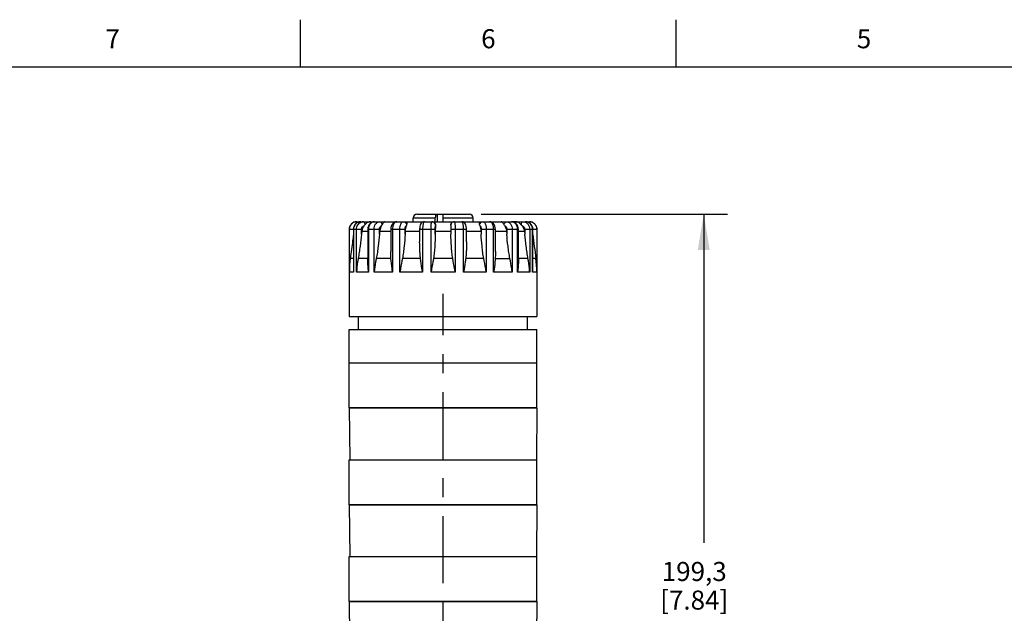
# Model space of a CAD drawing. Units: inches. Extents: x 0.4 to 16.6, y 0.6 to 10.4.
# Drawn here: x 3.1 to 8.3, y 7.2 to 10.4 of the extents above; entities that cross this region are included whole.
import ezdxf

# ---------------------------------------------------------------- set-up
doc = ezdxf.new("R2010")
doc.units = ezdxf.units.IN
doc.header["$LTSCALE"] = 0.935
doc.header["$MEASUREMENT"] = 0
doc.linetypes.add('CENTER', pattern=[0.6, 0.375, -0.075, 0.075, -0.075])
doc.layers.get('0').update_dxf_attribs({"linetype": 'CONTINUOUS'})
for name, color, linetype in [('02___PRT_ALL_AXES', 7, 'CONTINUOUS'), ('AXIS', 7, 'CONTINUOUS'), ('SCHEME_DIMS', 7, 'CONTINUOUS')]:
    doc.layers.add(name, color=color, linetype=linetype)
doc.styles.add('TEXTSTYLE_2', font='txt', dxfattribs={"width": 0.8})
doc.dimstyles.new('DIMSTYLE_2', dxfattribs={"dimtxt": 0.1, "dimasz": 0.1875, "dimexe": 0.125, "dimexo": 0.0625, "dimgap": 0.1, "dimtad": 0, "dimtih": 1, "dimtoh": 1, "dimdec": 1, "dimlfac": 2, "dimzin": 4, "dimdsep": 46, "dimtxsty": 'STANDARD', "dimblk": '_FILLED', "dimblk1": '_FILLED', "dimblk2": '_FILLED', "dimcen": 0.09, "dimadec": 0, "dimazin": 0, "dimtp": 0.1, "dimtm": 0.1, "dimtfac": 1, "dimtdec": 1, "dimtofl": 0, "dimtmove": 0, "dimatfit": 3, "dimldrblk": '_FILLED', "dimfxl": 1, "dimtolj": 1, "dimtzin": 4, "dimarcsym": 0})

# ---------------------------------------------------------------- blocks, each defined once
blk = doc.blocks.new('_FILLED')
at = {"color": 0, "linetype": 'BYBLOCK'}
blk.add_solid([(0, 0), (-1, 0.167), (-1, -0.167)], dxfattribs=at)
blk = doc.blocks.new('*D3')
at = {"layer": 'SCHEME_DIMS', "color": 7, "linetype": 'CONTINUOUS'}
for p, q in [((5.5078, 9.3409), (6.7996, 9.3409)), ((6.6746, 9.3409), (6.6746, 7.616)), ((6.6746, 5.4187), (6.6746, 7.166)), ((5.6259, 5.4187), (6.7996, 5.4187))]:
    blk.add_line(p, q, dxfattribs=at)
at = {"layer": 'SCHEME_DIMS', "color": 7, "linetype": 'CONTINUOUS', "xscale": 0.1875, "yscale": 0.1875, "zscale": 0.1875}
for p, rotation in [((6.6746, 9.3409), 90), ((6.6746, 5.4187), 270)]:
    blk.add_blockref('_FILLED', p, dxfattribs=dict(at, rotation=rotation))
at = {"layer": 'SCHEME_DIMS', "color": 7, "linetype": 'CONTINUOUS', "insert": (6.6246, 7.516), "char_height": 0.1, "width": 0.6, "attachment_point": 2, "line_spacing_factor": 0.9}
blk.add_mtext('199,3\\P[7.84]', dxfattribs=at)

msp = doc.modelspace()

# ---------------------------------------------------------------- linework, layer by layer
at = {"color": 7, "linetype": 'CONTINUOUS'}
for p, q in [((4.56, 10.112), (4.56, 10.362)), ((6.53, 10.112), (6.53, 10.362)), ((16.38, 10.112), (0.62, 10.112)), ((4.8547, 9.3016), (5.7602, 9.3016)), ((4.8552, 9.3016), (4.8556, 9.301)), ((5.15, 9.3016), (5.15, 9.3212)), ((5.15, 9.3212), (5.2667, 9.3212)), ((5.1697, 9.3409), (5.4453, 9.3409)), ((5.2667, 9.3016), (5.2667, 9.3212)), ((5.2774, 9.3016), (5.2774, 9.3409)), ((5.3075, 9.3016), (5.3075, 9.3409)), ((5.3075, 9.3212), (5.465, 9.3212)), ((5.465, 9.3016), (5.465, 9.3212)), ((4.8154, 9.2622), (4.8797, 9.2622)), ((4.8159, 9.0371), (4.8159, 9.2622)), ((4.837, 9.2622), (4.837, 9.069)), ((4.8379, 9.2622), (4.8379, 9.0371)), ((4.8532, 9.0371), (4.8532, 9.2622)), ((4.8797, 9.2369), (4.8797, 9.2622)), ((4.8811, 9.2497), (4.8797, 9.2369)), ((4.9124, 9.2622), (4.9124, 9.1048)), ((4.9124, 9.2622), (4.9737, 9.2622)), ((4.9165, 9.2622), (4.9165, 9.0371)), ((4.9453, 9.0371), (4.9453, 9.2622)), ((4.9737, 9.2369), (4.9737, 9.2622)), ((4.9748, 9.2497), (4.9737, 9.2369)), ((4.9874, 9.2855), (4.9849, 9.2815)), ((5.0332, 9.2622), (5.0332, 9.1449)), ((5.0332, 9.2622), (5.108, 9.2622)), ((5.0423, 9.2622), (5.0423, 9.0371)), ((5.0811, 9.0371), (5.0811, 9.2622)), ((5.108, 9.2369), (5.108, 9.2622)), ((5.1087, 9.2497), (5.108, 9.2369)), ((5.116, 9.2855), (5.1147, 9.2815)), ((5.1846, 9.2622), (5.1846, 9.1954)), ((5.1846, 9.2622), (5.2663, 9.2622)), ((5.2, 9.2622), (5.2, 9.0371)), ((5.2442, 9.0371), (5.2442, 9.2622)), ((5.2663, 9.2369), (5.2663, 9.2622)), ((5.2665, 9.2497), (5.2663, 9.2369)), ((5.2677, 9.2855), (5.2677, 9.2815)), ((5.3472, 9.2815), (5.3472, 9.2855)), ((5.3485, 9.2497), (5.3486, 9.2369)), ((5.3486, 9.2622), (5.3486, 9.2369)), ((5.3486, 9.2622), (5.4303, 9.2622)), ((5.3708, 9.2622), (5.3708, 9.0371)), ((5.4149, 9.0371), (5.4149, 9.2622)), ((5.4303, 9.1954), (5.4303, 9.2622)), ((5.5003, 9.2815), (5.499, 9.2855)), ((5.5063, 9.2497), (5.507, 9.2369)), ((5.507, 9.2622), (5.507, 9.2369)), ((5.507, 9.2622), (5.5818, 9.2622)), ((5.5339, 9.2622), (5.5339, 9.0371)), ((5.5727, 9.0371), (5.5727, 9.2622)), ((5.5818, 9.1449), (5.5818, 9.2622)), ((5.6301, 9.2815), (5.6276, 9.2855)), ((5.6402, 9.2497), (5.6413, 9.2369)), ((5.6413, 9.2622), (5.6413, 9.2369)), ((5.6413, 9.2622), (5.7025, 9.2622)), ((5.6697, 9.2622), (5.6697, 9.0371)), ((5.6985, 9.0371), (5.6985, 9.2622)), ((5.7025, 9.1048), (5.7025, 9.2622)), ((5.7339, 9.2497), (5.7353, 9.2369)), ((5.7353, 9.2622), (5.7353, 9.2369)), ((5.7353, 9.2622), (5.7996, 9.2622)), ((5.7618, 9.2622), (5.7618, 9.0371)), ((5.7771, 9.0371), (5.7771, 9.2622)), ((5.778, 9.069), (5.778, 9.2622)), ((5.7991, 9.2622), (5.7991, 9.0371)), ((4.837, 9.1091), (4.821, 9.1091)), ((4.9124, 9.1091), (4.8623, 9.1091)), ((5.0341, 9.1091), (4.9572, 9.1091)), ((5.1887, 9.1091), (5.0944, 9.1091)), ((5.3577, 9.1091), (5.2573, 9.1091)), ((5.5206, 9.1091), (5.4262, 9.1091)), ((5.5809, 9.1091), (5.6578, 9.1091)), ((5.7527, 9.1091), (5.7025, 9.1091)), ((5.794, 9.1091), (5.778, 9.1091)), ((4.8379, 9.0371), (4.8159, 9.0371)), ((4.9165, 9.0371), (4.8532, 9.0371)), ((5.0423, 9.0371), (4.9453, 9.0371)), ((5.2, 9.0371), (5.0811, 9.0371)), ((5.3708, 9.0371), (5.2442, 9.0371)), ((5.5339, 9.0371), (5.4149, 9.0371)), ((5.6697, 9.0371), (5.5727, 9.0371)), ((5.7618, 9.0371), (5.6985, 9.0371)), ((5.7991, 9.0371), (5.7771, 9.0371)), ((4.8154, 8.3242), (4.8177, 8.0525)), ((5.7996, 8.3242), (4.8154, 8.3242)), ((5.7996, 8.3242), (5.7972, 8.0525)), ((4.8154, 7.8163), (4.8177, 7.5447)), ((5.7996, 7.8163), (4.8154, 7.8163)), ((5.7996, 7.8163), (5.7972, 7.5447)), ((4.8154, 7.3085), (4.8177, 7.0368)), ((5.7996, 7.3085), (4.8154, 7.3085)), ((5.7996, 7.3085), (5.7972, 7.0368))]:
    msp.add_line(p, q, dxfattribs=at)
for points in [[(4.8757, 9.3016), (4.8691, 9.301), (4.8601, 9.2983), (4.852, 9.2934), (4.8453, 9.2866), (4.8404, 9.2784), (4.8376, 9.2693), (4.837, 9.2622)], [(4.9482, 9.3016), (4.9413, 9.3008), (4.9333, 9.298), (4.9261, 9.2932), (4.92, 9.2865), (4.9156, 9.2784), (4.913, 9.2693), (4.9124, 9.2622)], [(5.0641, 9.3016), (5.0579, 9.3008), (5.0511, 9.2981), (5.0449, 9.2934), (5.0396, 9.2868), (5.0358, 9.2786), (5.0337, 9.2695), (5.0332, 9.2622)], [(5.2094, 9.3016), (5.2045, 9.301), (5.1984, 9.2985), (5.1932, 9.294), (5.1896, 9.2888), (5.1874, 9.2832), (5.1858, 9.2764), (5.1849, 9.2685), (5.1846, 9.2622)], [(5.4303, 9.2622), (5.4301, 9.2684), (5.4292, 9.2762), (5.4276, 9.2831), (5.4254, 9.2887), (5.4218, 9.294), (5.4166, 9.2984), (5.4106, 9.301), (5.4056, 9.3016)], [(5.5818, 9.2622), (5.5813, 9.2693), (5.5792, 9.2785), (5.5754, 9.2867), (5.5702, 9.2933), (5.564, 9.298), (5.5572, 9.3008), (5.5508, 9.3016)], [(5.7025, 9.2622), (5.702, 9.2691), (5.6995, 9.2782), (5.695, 9.2864), (5.689, 9.2931), (5.6818, 9.298), (5.6738, 9.3008), (5.6667, 9.3016)], [(5.778, 9.2622), (5.7774, 9.269), (5.7747, 9.2782), (5.7698, 9.2864), (5.7631, 9.2932), (5.7551, 9.2982), (5.7461, 9.301), (5.7393, 9.3016)]]:
    msp.add_lwpolyline(points, dxfattribs=at)
for centre, radius, start, end in [((4.8547, 9.2622), 0.0394, 90, 180), ((4.8757, 9.265), 0.0365, 102.1149, 107.527), ((4.8757, 9.265), 0.0365, 90.0336, 102.1027), ((4.8893, 9.2681), 0.0334, 90.0827, 112.2183), ((5.1697, 9.3212), 0.0197, 90, 180), ((5.2484, 9.282), 0.0196, 79.5815, 89.9798), ((5.2485, 9.282), 0.0195, 76.7288, 79.5816), ((5.2484, 9.2819), 0.0197, 10.507, 76.6515), ((5.3666, 9.2819), 0.0197, 103.3485, 169.493), ((5.3665, 9.282), 0.0195, 100.4184, 103.2712), ((5.3665, 9.282), 0.0196, 90.0202, 100.4185), ((5.4453, 9.3212), 0.0197, 0, 90), ((5.7393, 9.265), 0.0365, 77.7056, 89.9658), ((5.7393, 9.265), 0.0365, 72.5178, 77.6926), ((5.7602, 9.2622), 0.0394, 0, 90), ((4.9756, 9.2164), 0.1043, 138.5228, 141.398), ((5.6416, 9.2182), 0.1015, 38.5618, 41.5175), ((17.2271, 10.6271), 11.5335, 186.93514, 187.56288), ((5.399, 9.0317), 0.5832, 172.3726, 179.4661), ((5.2215, 9.0321), 0.5777, 0.5001, 7.6612), ((5.4115, 9.0693), 0.5746, 180.0199, 183.2066), ((5.2035, 9.0693), 0.5746, 356.7934, 359.9805)]:
    msp.add_arc(centre, radius, start, end, dxfattribs=at)
for points, knots in [([(4.8159, 9.2622), (4.8159, 9.2673), (4.8179, 9.2777), (4.8267, 9.2908), (4.8397, 9.2995), (4.8501, 9.3016), (4.8552, 9.3016)], [0, 0, 0, 0, 0.250259, 0.500354, 0.75024, 1, 1, 1, 1]), ([(4.8647, 9.2999), (4.8608, 9.2987), (4.8535, 9.2949), (4.8447, 9.286), (4.8391, 9.2747), (4.8379, 9.2664), (4.8379, 9.2622)], [0, 0, 0, 0, 0.245766, 0.49456, 0.746341, 1, 1, 1, 1]), ([(4.8532, 9.2622), (4.8532, 9.2662), (4.8543, 9.2741), (4.8591, 9.2849), (4.8666, 9.2937), (4.8732, 9.2977), (4.8766, 9.2991)], [0, 0, 0, 0, 0.257363, 0.511067, 0.758736, 1, 1, 1, 1]), ([(4.8556, 9.301), (4.8558, 9.3004), (4.8561, 9.2988), (4.8563, 9.2971), (4.8564, 9.2961)], [0, 0, 0, 0, 0.380661, 1, 1, 1, 1]), ([(4.8892, 9.3016), (4.8897, 9.3016), (4.8908, 9.3013), (4.8922, 9.3004), (4.8935, 9.2989), (4.8951, 9.2961), (4.8966, 9.2916), (4.8972, 9.2876), (4.8974, 9.2855)], [0, 0, 0, 0, 0.076056, 0.161478, 0.262089, 0.380187, 0.665626, 1, 1, 1, 1]), ([(4.9263, 9.3016), (4.9239, 9.3016), (4.9189, 9.3009), (4.9115, 9.2979), (4.9042, 9.2926), (4.8997, 9.2881), (4.8974, 9.2855)], [0, 0, 0, 0, 0.212406, 0.439339, 0.697068, 1, 1, 1, 1]), ([(4.9483, 9.3016), (4.9462, 9.3016), (4.942, 9.301), (4.9338, 9.2979), (4.9248, 9.2903), (4.918, 9.2773), (4.9165, 9.2673), (4.9165, 9.2622)], [0, 0, 0, 0, 0.111919, 0.226098, 0.466089, 0.726338, 1, 1, 1, 1]), ([(4.9453, 9.2622), (4.9453, 9.2673), (4.9467, 9.2771), (4.9526, 9.29), (4.9606, 9.2979), (4.968, 9.301), (4.9719, 9.3016), (4.9737, 9.3016)], [0, 0, 0, 0, 0.28535, 0.551143, 0.786619, 0.895057, 1, 1, 1, 1]), ([(4.9737, 9.3016), (4.9753, 9.3016), (4.9788, 9.3007), (4.983, 9.2971), (4.9861, 9.2918), (4.9871, 9.2877), (4.9874, 9.2855)], [0, 0, 0, 0, 0.213268, 0.447893, 0.712063, 1, 1, 1, 1]), ([(5.0027, 9.3016), (5.0015, 9.3016), (4.9989, 9.3007), (4.9953, 9.2974), (4.9915, 9.2922), (4.9889, 9.2879), (4.9874, 9.2855)], [0, 0, 0, 0, 0.151561, 0.348634, 0.623951, 1, 1, 1, 1]), ([(5.0642, 9.3016), (5.0627, 9.3016), (5.0597, 9.301), (5.0555, 9.2986), (5.0517, 9.2949), (5.0471, 9.288), (5.0433, 9.2769), (5.0423, 9.2672), (5.0423, 9.2622)], [0, 0, 0, 0, 0.088532, 0.184082, 0.291315, 0.412124, 0.690418, 1, 1, 1, 1]), ([(5.0811, 9.2622), (5.0811, 9.2672), (5.0817, 9.2746), (5.0838, 9.2839), (5.086, 9.2898), (5.0885, 9.2948), (5.0915, 9.2985), (5.0948, 9.301), (5.0973, 9.3016), (5.0985, 9.3016)], [0, 0, 0, 0, 0.327562, 0.478993, 0.616395, 0.736772, 0.838951, 0.924669, 1, 1, 1, 1]), ([(5.0985, 9.3016), (5.1005, 9.3016), (5.1047, 9.3007), (5.1102, 9.2973), (5.1142, 9.292), (5.1156, 9.2877), (5.116, 9.2855)], [0, 0, 0, 0, 0.2399, 0.485327, 0.739065, 1, 1, 1, 1]), ([(5.1158, 9.3016), (5.116, 9.3016), (5.1164, 9.3013), (5.1168, 9.3005), (5.1172, 9.2993), (5.1174, 9.2976), (5.1175, 9.2953), (5.1173, 9.2912), (5.1167, 9.2879), (5.116, 9.2855)], [0, 0, 0, 0, 0.031057, 0.080828, 0.155611, 0.258332, 0.391457, 0.557584, 1, 1, 1, 1]), ([(5.2094, 9.3016), (5.2079, 9.3016), (5.2057, 9.2987), (5.204, 9.2947), (5.2026, 9.2897), (5.2015, 9.2838), (5.2007, 9.2771), (5.2001, 9.2698), (5.2, 9.2648), (5.2, 9.2622)], [0, 0, 0, 0, 0.111862, 0.207195, 0.329213, 0.474704, 0.638903, 0.816146, 1, 1, 1, 1]), ([(5.2442, 9.2622), (5.2442, 9.2672), (5.2443, 9.2745), (5.2449, 9.2838), (5.2454, 9.2897), (5.246, 9.2945), (5.2466, 9.2978), (5.2472, 9.2998), (5.2476, 9.3008), (5.2481, 9.3016), (5.2485, 9.3016)], [0, 0, 0, 0, 0.376458, 0.546742, 0.696339, 0.81967, 0.912368, 0.946326, 0.971873, 1, 1, 1, 1]), ([(5.252, 9.3016), (5.2537, 9.3016), (5.2573, 9.3009), (5.2622, 9.2978), (5.2662, 9.2926), (5.2675, 9.288), (5.2677, 9.2855)], [0, 0, 0, 0, 0.209181, 0.434396, 0.691511, 1, 1, 1, 1]), ([(5.2718, 9.3409), (5.271, 9.3409), (5.2701, 9.3399), (5.2694, 9.3386), (5.2688, 9.3372), (5.2681, 9.335), (5.2675, 9.3321), (5.2671, 9.3287), (5.2668, 9.325), (5.2667, 9.3225), (5.2667, 9.3212)], [0, 0, 0, 0, 0.116654, 0.161315, 0.212635, 0.334403, 0.479071, 0.642037, 0.81778, 1, 1, 1, 1]), ([(5.3472, 9.2855), (5.3475, 9.288), (5.3488, 9.2926), (5.3528, 9.2978), (5.3577, 9.3009), (5.3612, 9.3016), (5.363, 9.3016)], [0, 0, 0, 0, 0.308528, 0.565628, 0.790835, 1, 1, 1, 1]), ([(5.3665, 9.3016), (5.3669, 9.3016), (5.3674, 9.3008), (5.3678, 9.2998), (5.3684, 9.2978), (5.369, 9.2945), (5.3696, 9.2897), (5.3701, 9.2838), (5.3706, 9.2745), (5.3708, 9.2672), (5.3708, 9.2622)], [0, 0, 0, 0, 0.028127, 0.053674, 0.087632, 0.18033, 0.303661, 0.453258, 0.623542, 1, 1, 1, 1]), ([(5.4149, 9.2622), (5.4149, 9.2648), (5.4148, 9.2698), (5.4143, 9.2771), (5.4135, 9.2838), (5.4123, 9.2897), (5.4109, 9.2947), (5.4093, 9.2987), (5.4071, 9.3016), (5.4055, 9.3016)], [0, 0, 0, 0, 0.183854, 0.361097, 0.525296, 0.670787, 0.792805, 0.888138, 1, 1, 1, 1]), ([(5.499, 9.2855), (5.4983, 9.2879), (5.4977, 9.2912), (5.4975, 9.2953), (5.4976, 9.2976), (5.4978, 9.2993), (5.4982, 9.3005), (5.4986, 9.3013), (5.499, 9.3016), (5.4992, 9.3016)], [0, 0, 0, 0, 0.44247, 0.608575, 0.741692, 0.844405, 0.919181, 0.968946, 1, 1, 1, 1]), ([(5.499, 9.2855), (5.4993, 9.2877), (5.5008, 9.292), (5.5048, 9.2973), (5.5102, 9.3007), (5.5144, 9.3016), (5.5165, 9.3016)], [0, 0, 0, 0, 0.260935, 0.514673, 0.7601, 1, 1, 1, 1]), ([(5.5165, 9.3016), (5.5176, 9.3016), (5.5201, 9.301), (5.5235, 9.2985), (5.5264, 9.2948), (5.529, 9.2898), (5.5311, 9.2839), (5.5333, 9.2746), (5.5339, 9.2672), (5.5339, 9.2622)], [0, 0, 0, 0, 0.075331, 0.161049, 0.263228, 0.383605, 0.521007, 0.672438, 1, 1, 1, 1]), ([(5.5727, 9.2622), (5.5727, 9.2672), (5.5717, 9.2769), (5.5679, 9.288), (5.5633, 9.2949), (5.5595, 9.2986), (5.5553, 9.301), (5.5523, 9.3016), (5.5508, 9.3016)], [0, 0, 0, 0, 0.309582, 0.587876, 0.708685, 0.815918, 0.911468, 1, 1, 1, 1]), ([(5.6276, 9.2855), (5.6261, 9.2879), (5.6235, 9.2922), (5.6196, 9.2974), (5.6161, 9.3007), (5.6134, 9.3016), (5.6123, 9.3016)], [0, 0, 0, 0, 0.376096, 0.651389, 0.84845, 1, 1, 1, 1]), ([(5.6276, 9.2855), (5.6279, 9.2877), (5.6289, 9.2918), (5.632, 9.2971), (5.6362, 9.3007), (5.6396, 9.3016), (5.6413, 9.3016)], [0, 0, 0, 0, 0.287937, 0.552107, 0.786732, 1, 1, 1, 1]), ([(5.6413, 9.3016), (5.6431, 9.3016), (5.6469, 9.301), (5.6543, 9.2979), (5.6624, 9.29), (5.6683, 9.2771), (5.6697, 9.2673), (5.6697, 9.2622)], [0, 0, 0, 0, 0.104943, 0.213381, 0.448857, 0.71465, 1, 1, 1, 1]), ([(5.6985, 9.2622), (5.6985, 9.2673), (5.6969, 9.2773), (5.6902, 9.2903), (5.6812, 9.2979), (5.673, 9.301), (5.6688, 9.3016), (5.6667, 9.3016)], [0, 0, 0, 0, 0.273662, 0.533911, 0.773902, 0.888081, 1, 1, 1, 1]), ([(5.7176, 9.2855), (5.7153, 9.2881), (5.7108, 9.2926), (5.7035, 9.2979), (5.6961, 9.3009), (5.6911, 9.3016), (5.6886, 9.3016)], [0, 0, 0, 0, 0.302972, 0.560685, 0.78761, 1, 1, 1, 1]), ([(5.7176, 9.2855), (5.7177, 9.2876), (5.7183, 9.2916), (5.7198, 9.2961), (5.7215, 9.2989), (5.7228, 9.3004), (5.7242, 9.3013), (5.7253, 9.3016), (5.7258, 9.3016)], [0, 0, 0, 0, 0.334374, 0.619813, 0.737911, 0.838522, 0.923944, 1, 1, 1, 1]), ([(5.7258, 9.3016), (5.7305, 9.3016), (5.7377, 9.3), (5.7459, 9.2951), (5.7533, 9.2885), (5.76, 9.2775), (5.7618, 9.2673), (5.7618, 9.2622)], [0, 0, 0, 0, 0.239411, 0.361778, 0.486184, 0.740163, 1, 1, 1, 1]), ([(5.7771, 9.2622), (5.7771, 9.2664), (5.7758, 9.2747), (5.7702, 9.286), (5.7615, 9.2949), (5.7541, 9.2987), (5.7503, 9.2999)], [0, 0, 0, 0, 0.253662, 0.505444, 0.754237, 1, 1, 1, 1]), ([(5.7586, 9.2961), (5.7587, 9.2968), (5.7588, 9.2982), (5.7591, 9.3), (5.7593, 9.3009), (5.7596, 9.3016), (5.7598, 9.3016)], [0, 0, 0, 0, 0.412076, 0.720087, 0.914882, 1, 1, 1, 1]), ([(5.7598, 9.3016), (5.7649, 9.3016), (5.7753, 9.2995), (5.7883, 9.2908), (5.7971, 9.2777), (5.7991, 9.2673), (5.7991, 9.2622)], [0, 0, 0, 0, 0.24976, 0.499646, 0.749741, 1, 1, 1, 1]), ([(4.8797, 9.2622), (4.8797, 9.2644), (4.8804, 9.2689), (4.8834, 9.2748), (4.8881, 9.2793), (4.892, 9.2811), (4.894, 9.2815)], [0, 0, 0, 0, 0.259614, 0.514177, 0.76077, 1, 1, 1, 1]), ([(4.894, 9.2815), (4.8905, 9.277), (4.8846, 9.2669), (4.8818, 9.2555), (4.8811, 9.2497)], [0, 0, 0, 0, 0.494914, 1, 1, 1, 1]), ([(4.9737, 9.2622), (4.9737, 9.2644), (4.9742, 9.2688), (4.9765, 9.2746), (4.9801, 9.2792), (4.9833, 9.281), (4.9849, 9.2815)], [0, 0, 0, 0, 0.281508, 0.547293, 0.786814, 1, 1, 1, 1]), ([(4.9849, 9.2815), (4.9835, 9.2792), (4.9783, 9.2693), (4.9756, 9.2582), (4.9748, 9.2497)], [0, 0, 0, 0, 0.238377, 1, 1, 1, 1]), ([(5.108, 9.2622), (5.108, 9.2644), (5.1083, 9.2686), (5.1096, 9.2744), (5.1116, 9.2788), (5.1136, 9.281), (5.1147, 9.2815)], [0, 0, 0, 0, 0.314187, 0.598698, 0.830058, 1, 1, 1, 1]), ([(5.1147, 9.2815), (5.1129, 9.2767), (5.1102, 9.2662), (5.109, 9.2554), (5.1087, 9.2497)], [0, 0, 0, 0, 0.47332, 1, 1, 1, 1]), ([(5.2663, 9.2622), (5.2663, 9.2644), (5.2664, 9.2686), (5.2666, 9.2735), (5.2669, 9.2769), (5.2671, 9.2789), (5.2674, 9.2804), (5.2676, 9.2812), (5.2677, 9.2815)], [0, 0, 0, 0, 0.341711, 0.643785, 0.768815, 0.871548, 0.949218, 1, 1, 1, 1]), ([(5.2677, 9.2815), (5.2675, 9.2791), (5.2669, 9.2686), (5.2666, 9.258), (5.2665, 9.2497)], [0, 0, 0, 0, 0.222105, 1, 1, 1, 1]), ([(5.3472, 9.2815), (5.3474, 9.2791), (5.3481, 9.2686), (5.3484, 9.258), (5.3485, 9.2497)], [0, 0, 0, 0, 0.222105, 1, 1, 1, 1]), ([(5.3472, 9.2815), (5.3474, 9.2812), (5.3476, 9.2804), (5.3478, 9.2789), (5.3481, 9.2769), (5.3483, 9.2735), (5.3486, 9.2686), (5.3486, 9.2644), (5.3486, 9.2622)], [0, 0, 0, 0, 0.050782, 0.128452, 0.231185, 0.356215, 0.658289, 1, 1, 1, 1]), ([(5.5003, 9.2815), (5.5021, 9.2767), (5.5048, 9.2662), (5.506, 9.2554), (5.5063, 9.2497)], [0, 0, 0, 0, 0.47332, 1, 1, 1, 1]), ([(5.5003, 9.2815), (5.5014, 9.281), (5.5034, 9.2788), (5.5054, 9.2744), (5.5067, 9.2686), (5.507, 9.2644), (5.507, 9.2622)], [0, 0, 0, 0, 0.169942, 0.401302, 0.685813, 1, 1, 1, 1]), ([(5.6301, 9.2815), (5.6315, 9.2792), (5.6367, 9.2693), (5.6394, 9.2582), (5.6402, 9.2497)], [0, 0, 0, 0, 0.238377, 1, 1, 1, 1]), ([(5.6301, 9.2815), (5.6317, 9.281), (5.6349, 9.2792), (5.6385, 9.2746), (5.6407, 9.2688), (5.6413, 9.2644), (5.6413, 9.2622)], [0, 0, 0, 0, 0.213186, 0.452707, 0.718492, 1, 1, 1, 1]), ([(5.7209, 9.2815), (5.7245, 9.277), (5.7304, 9.2669), (5.7332, 9.2555), (5.7339, 9.2497)], [0, 0, 0, 0, 0.494914, 1, 1, 1, 1]), ([(5.7209, 9.2815), (5.723, 9.2811), (5.7269, 9.2793), (5.7316, 9.2748), (5.7346, 9.2689), (5.7353, 9.2644), (5.7353, 9.2622)], [0, 0, 0, 0, 0.23923, 0.485823, 0.740386, 1, 1, 1, 1]), ([(4.837, 9.2344), (4.8357, 9.224), (4.8305, 9.1822), (4.8252, 9.1404), (4.821, 9.1091)], [0, 0, 0, 0, 0.250517, 1, 1, 1, 1]), ([(4.8797, 9.2369), (4.8773, 9.2155), (4.8734, 9.1835), (4.8675, 9.1409), (4.8641, 9.1197), (4.8623, 9.1091)], [0, 0, 0, 0, 0.500108, 0.750258, 1, 1, 1, 1]), ([(4.9737, 9.2369), (4.9719, 9.2155), (4.9685, 9.1835), (4.9628, 9.1409), (4.9593, 9.1196), (4.9572, 9.1091)], [0, 0, 0, 0, 0.499498, 0.749682, 1, 1, 1, 1]), ([(5.108, 9.2369), (5.1069, 9.2155), (5.1046, 9.1835), (5.0997, 9.1409), (5.0964, 9.1196), (5.0944, 9.1091)], [0, 0, 0, 0, 0.499368, 0.74951, 1, 1, 1, 1]), ([(5.1887, 9.1091), (5.1879, 9.1162), (5.1866, 9.1306), (5.185, 9.1593), (5.1846, 9.181), (5.1846, 9.1954)], [0, 0, 0, 0, 0.249609, 0.499543, 1, 1, 1, 1]), ([(5.2663, 9.2369), (5.2661, 9.2155), (5.265, 9.1835), (5.2617, 9.1409), (5.2591, 9.1196), (5.2573, 9.1091)], [0, 0, 0, 0, 0.499785, 0.749825, 1, 1, 1, 1]), ([(5.3577, 9.1091), (5.3559, 9.1196), (5.3533, 9.1409), (5.3499, 9.1835), (5.3489, 9.2155), (5.3486, 9.2369)], [0, 0, 0, 0, 0.250175, 0.500215, 1, 1, 1, 1]), ([(5.4303, 9.1954), (5.4303, 9.181), (5.43, 9.1593), (5.4284, 9.1306), (5.4271, 9.1162), (5.4262, 9.1091)], [0, 0, 0, 0, 0.500457, 0.750391, 1, 1, 1, 1]), ([(5.5206, 9.1091), (5.5185, 9.1196), (5.5153, 9.1409), (5.5104, 9.1835), (5.5081, 9.2155), (5.507, 9.2369)], [0, 0, 0, 0, 0.25049, 0.500632, 1, 1, 1, 1]), ([(5.6578, 9.1091), (5.6557, 9.1196), (5.6522, 9.1409), (5.6464, 9.1835), (5.6431, 9.2155), (5.6413, 9.2369)], [0, 0, 0, 0, 0.250318, 0.500502, 1, 1, 1, 1]), ([(5.7527, 9.1091), (5.7509, 9.1197), (5.7475, 9.1409), (5.7416, 9.1835), (5.7377, 9.2155), (5.7353, 9.2369)], [0, 0, 0, 0, 0.249742, 0.499892, 1, 1, 1, 1]), ([(5.0341, 9.1091), (5.0339, 9.112), (5.0334, 9.1239), (5.0332, 9.1359), (5.0332, 9.1448)], [0, 0, 0, 0, 0.249375, 1, 1, 1, 1]), ([(5.5818, 9.1448), (5.5818, 9.1418), (5.5817, 9.1299), (5.5814, 9.118), (5.5809, 9.1091)], [0, 0, 0, 0, 0.250555, 1, 1, 1, 1]), ([(4.8623, 9.1091), (4.8612, 9.1031), (4.8573, 9.0792), (4.8545, 9.0552), (4.8532, 9.0371)], [0, 0, 0, 0, 0.251064, 1, 1, 1, 1]), ([(4.9165, 9.0371), (4.9158, 9.0428), (4.9136, 9.0653), (4.9124, 9.0879), (4.9124, 9.1048)], [0, 0, 0, 0, 0.250893, 1, 1, 1, 1]), ([(4.9572, 9.1091), (4.956, 9.1031), (4.9515, 9.0792), (4.9476, 9.0552), (4.9453, 9.0371)], [0, 0, 0, 0, 0.250815, 1, 1, 1, 1]), ([(5.0423, 9.0371), (5.0413, 9.0431), (5.0378, 9.067), (5.0352, 9.091), (5.0341, 9.1091)], [0, 0, 0, 0, 0.251222, 1, 1, 1, 1]), ([(5.0944, 9.1091), (5.0909, 9.0911), (5.0862, 9.0672), (5.0821, 9.0431), (5.0811, 9.0371)], [0, 0, 0, 0, 0.750387, 1, 1, 1, 1]), ([(5.2, 9.0371), (5.1989, 9.0431), (5.1947, 9.067), (5.1909, 9.091), (5.1887, 9.1091)], [0, 0, 0, 0, 0.250986, 1, 1, 1, 1]), ([(5.2573, 9.1091), (5.2563, 9.1031), (5.2521, 9.0791), (5.2475, 9.0551), (5.2442, 9.0371)], [0, 0, 0, 0, 0.24939, 1, 1, 1, 1]), ([(5.3708, 9.0371), (5.3697, 9.0431), (5.3652, 9.0671), (5.3607, 9.0911), (5.3577, 9.1091)], [0, 0, 0, 0, 0.250352, 1, 1, 1, 1]), ([(5.4262, 9.1091), (5.4255, 9.1031), (5.4223, 9.079), (5.4182, 9.0551), (5.4149, 9.0371)], [0, 0, 0, 0, 0.248861, 1, 1, 1, 1]), ([(5.5339, 9.0371), (5.5329, 9.0431), (5.5287, 9.0672), (5.5241, 9.0911), (5.5206, 9.1091)], [0, 0, 0, 0, 0.249613, 1, 1, 1, 1]), ([(5.5809, 9.1091), (5.5805, 9.1031), (5.5787, 9.079), (5.5755, 9.055), (5.5727, 9.0371)], [0, 0, 0, 0, 0.248819, 1, 1, 1, 1]), ([(5.6697, 9.0371), (5.6689, 9.0431), (5.6656, 9.0672), (5.6613, 9.0912), (5.6578, 9.1091)], [0, 0, 0, 0, 0.249101, 1, 1, 1, 1]), ([(5.7025, 9.1048), (5.7025, 9.0992), (5.7022, 9.0766), (5.7004, 9.054), (5.6985, 9.0371)], [0, 0, 0, 0, 0.249309, 1, 1, 1, 1]), ([(5.7618, 9.0371), (5.7614, 9.0431), (5.7593, 9.0672), (5.7559, 9.0912), (5.7527, 9.1091)], [0, 0, 0, 0, 0.249054, 1, 1, 1, 1])]:
    msp.add_open_spline(points, degree=3, knots=knots, dxfattribs=at)
at = {"layer": '02___PRT_ALL_AXES', "color": 7, "linetype": 'CENTER'}
msp.add_line((5.3075, 4.8026), (5.3075, 8.9223), dxfattribs=at)
at = {"layer": '02___PRT_ALL_AXES', "color": 7, "linetype": 'CONTINUOUS'}
for p, q in [((4.8646, 8.7356), (4.8646, 8.8045)), ((5.7504, 8.7356), (5.7504, 8.8045)), ((4.8154, 8.5604), (4.8154, 8.7356)), ((4.8154, 8.7356), (5.7996, 8.7356)), ((5.7996, 8.5604), (5.7996, 8.7356)), ((4.8154, 8.5604), (5.7996, 8.5604))]:
    msp.add_line(p, q, dxfattribs=at)
at = {"layer": 'AXIS', "color": 7, "linetype": 'CONTINUOUS'}
for p, q in [((5.6886, 9.3016), (5.6667, 9.3016)), ((4.8154, 9.2622), (4.8154, 8.8045)), ((4.9124, 9.2497), (4.8811, 9.2497)), ((5.0332, 9.2497), (4.9748, 9.2497)), ((5.1846, 9.2497), (5.1087, 9.2497)), ((5.3485, 9.2497), (5.2665, 9.2497)), ((5.5063, 9.2497), (5.4303, 9.2497)), ((5.6402, 9.2497), (5.5818, 9.2497)), ((5.7339, 9.2497), (5.7025, 9.2497)), ((5.7996, 9.2622), (5.7996, 8.8045)), ((4.8154, 8.8045), (5.7996, 8.8045)), ((4.8154, 8.3242), (4.8154, 8.5604)), ((4.8154, 8.5604), (5.7996, 8.5604)), ((5.7996, 8.3242), (5.7996, 8.5604)), ((4.8154, 8.3242), (5.7996, 8.3242)), ((4.8154, 7.8163), (4.8154, 8.0525)), ((4.8154, 8.0525), (5.7996, 8.0525)), ((5.7996, 7.8163), (5.7996, 8.0525)), ((4.8154, 7.8163), (5.7996, 7.8163)), ((4.8154, 7.3085), (4.8154, 7.5447)), ((4.8154, 7.5447), (5.7996, 7.5447)), ((5.7996, 7.3085), (5.7996, 7.5447)), ((4.8154, 7.3085), (5.7996, 7.3085))]:
    msp.add_line(p, q, dxfattribs=at)

# ---------------------------------------------------------------- texts
at = {"color": 7, "linetype": 'CONTINUOUS', "char_height": 0.1, "width": 0.08, "attachment_point": 2, "line_spacing_factor": 0.9, "style": 'TEXTSTYLE_2'}
for s, insert in [('7', (3.575, 10.312)), ('6', (5.545, 10.312)), ('5', (7.515, 10.312))]:
    msp.add_mtext(s, dxfattribs=dict(at, insert=insert))

# ---------------------------------------------------------------- dimensions: what is measured, and where the dimension line sits
at = {"layer": 'SCHEME_DIMS', "color": 7, "linetype": 'CONTINUOUS'}
dim = msp.add_linear_dim(base=(6.6746, 9.3409), p1=(5.5634, 5.4187), p2=(5.4453, 9.3409), angle=90, dimstyle='DIMSTYLE_2', dxfattribs=at)
dim.commit()
dim.dimension.update_dxf_attribs({"geometry": '*D3', "text_midpoint": (6.6746, 7.391), "dimtype": 160})

doc.saveas('drawing.dxf')
